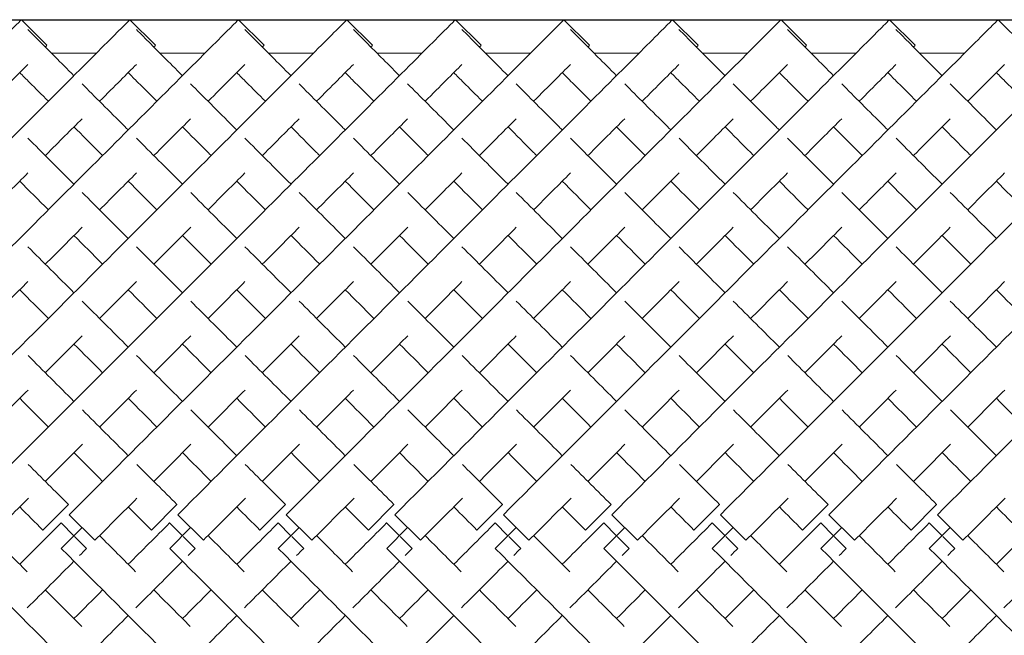
# Model space of a CAD drawing. Units: inches. Extents: x 0 to 594, y 0 to 420.
# Drawn here: x 292 to 306, y 232 to 241 of the extents above; entities that cross this region are included whole.
import ezdxf

# ---------------------------------------------------------------- set-up
doc = ezdxf.new("R2010")
doc.units = ezdxf.units.IN
doc.header["$MEASUREMENT"] = 0

msp = doc.modelspace()

# ---------------------------------------------------------------- linework, layer by layer
msp.add_line((111.881, 240.702), (449.381, 240.702))
at = {"linetype": 'Continuous', "lineweight": 0}
for p, q in [((292.466, 240.703), (292.82, 240.349)), ((293.966, 240.703), (294.32, 240.349)), ((295.466, 240.703), (295.82, 240.349)), ((296.966, 240.703), (297.32, 240.349)), ((298.466, 240.703), (298.82, 240.349)), ((299.966, 240.703), (300.32, 240.349)), ((301.466, 240.703), (301.82, 240.349)), ((302.966, 240.703), (303.32, 240.349)), ((304.466, 240.703), (304.82, 240.349)), ((305.966, 240.703), (306.32, 240.349)), ((293.505, 240.241), (292.88, 240.241)), ((295.005, 240.241), (294.38, 240.241)), ((296.505, 240.241), (295.88, 240.241)), ((298.005, 240.241), (297.38, 240.241)), ((299.505, 240.241), (298.88, 240.241)), ((301.005, 240.241), (300.38, 240.241)), ((302.505, 240.241), (301.88, 240.241)), ((304.005, 240.241), (303.38, 240.241)), ((305.505, 240.241), (304.88, 240.241)), ((293.116, 234.005), (292.763, 233.652)), ((293.119, 234.003), (293.116, 234.005)), ((294.616, 234.005), (294.263, 233.652)), ((294.619, 234.003), (294.616, 234.005)), ((296.116, 234.005), (295.763, 233.652)), ((296.119, 234.003), (296.116, 234.005)), ((297.616, 234.005), (297.263, 233.652)), ((297.619, 234.003), (297.616, 234.005)), ((299.116, 234.005), (298.763, 233.652)), ((299.119, 234.003), (299.116, 234.005)), ((300.616, 234.005), (300.263, 233.652)), ((300.619, 234.003), (300.616, 234.005)), ((302.116, 234.005), (301.763, 233.652)), ((302.119, 234.003), (302.116, 234.005)), ((303.616, 234.005), (303.263, 233.652)), ((303.619, 234.003), (303.616, 234.005)), ((305.116, 234.005), (304.763, 233.652)), ((305.119, 234.003), (305.116, 234.005)), ((293.128, 233.864), (293.481, 233.511)), ((294.628, 233.864), (294.981, 233.511)), ((296.128, 233.864), (296.481, 233.511)), ((297.628, 233.864), (297.981, 233.511)), ((299.128, 233.864), (299.481, 233.511)), ((300.628, 233.864), (300.981, 233.511)), ((302.128, 233.864), (302.481, 233.511)), ((303.628, 233.864), (303.981, 233.511)), ((305.128, 233.864), (305.481, 233.511)), ((293.016, 233.752), (293.015, 233.751)), ((293.015, 233.751), (293.192, 233.574)), ((293.016, 233.399), (293.305, 233.687)), ((294.516, 233.752), (294.515, 233.751)), ((294.515, 233.751), (294.692, 233.574)), ((294.516, 233.399), (294.805, 233.687)), ((296.016, 233.752), (296.015, 233.751)), ((296.015, 233.751), (296.192, 233.574)), ((296.016, 233.399), (296.305, 233.687)), ((297.516, 233.752), (297.515, 233.751)), ((297.515, 233.751), (297.692, 233.574)), ((297.516, 233.399), (297.805, 233.687)), ((299.016, 233.752), (299.015, 233.751)), ((299.015, 233.751), (299.192, 233.574)), ((299.016, 233.399), (299.305, 233.687)), ((300.516, 233.752), (300.515, 233.751)), ((300.515, 233.751), (300.692, 233.574)), ((300.516, 233.399), (300.805, 233.687)), ((302.016, 233.752), (302.015, 233.751)), ((302.015, 233.751), (302.192, 233.574)), ((302.016, 233.399), (302.305, 233.687)), ((303.516, 233.752), (303.515, 233.751)), ((303.515, 233.751), (303.692, 233.574)), ((303.516, 233.399), (303.805, 233.687)), ((305.016, 233.752), (305.015, 233.751)), ((305.015, 233.751), (305.192, 233.574)), ((305.016, 233.399), (305.305, 233.687)), ((292.763, 233.652), (292.765, 233.65)), ((293.202, 233.564), (293.368, 233.398)), ((294.263, 233.652), (294.265, 233.65)), ((294.702, 233.564), (294.868, 233.398)), ((295.763, 233.652), (295.765, 233.65)), ((296.202, 233.564), (296.368, 233.398)), ((297.263, 233.652), (297.265, 233.65)), ((297.702, 233.564), (297.868, 233.398)), ((298.763, 233.652), (298.765, 233.65)), ((299.202, 233.564), (299.368, 233.398)), ((300.263, 233.652), (300.265, 233.65)), ((300.702, 233.564), (300.868, 233.398)), ((301.763, 233.652), (301.765, 233.65)), ((302.202, 233.564), (302.368, 233.398)), ((303.263, 233.652), (303.265, 233.65)), ((303.702, 233.564), (303.868, 233.398)), ((304.763, 233.652), (304.765, 233.65)), ((305.202, 233.564), (305.368, 233.398)), ((293.368, 233.398), (293.368, 233.398)), ((294.868, 233.398), (294.868, 233.398)), ((296.368, 233.398), (296.368, 233.398)), ((297.868, 233.398), (297.868, 233.398)), ((299.368, 233.398), (299.368, 233.398)), ((300.868, 233.398), (300.868, 233.398)), ((302.368, 233.398), (302.368, 233.398)), ((303.868, 233.398), (303.868, 233.398)), ((305.368, 233.398), (305.368, 233.398))]:
    msp.add_line(p, q, dxfattribs=at)
for points, knots in [([(285.628, 233.864), (286.644, 234.881), (288.677, 236.913), (290.859, 239.096), (292.075, 240.312), (292.432, 240.669), (292.466, 240.703), (292.466, 240.703)], [-1.570796, -1.570796, -1.570796, -1.570796, -1.123183, -0.67557, -0.377161, -0.078752, -0.000278, -0.000278, -0.000278, -0.000278]), ([(287.128, 233.864), (288.144, 234.881), (290.177, 236.913), (292.359, 239.096), (293.575, 240.312), (293.932, 240.669), (293.966, 240.703), (293.966, 240.703)], [-1.570796, -1.570796, -1.570796, -1.570796, -1.123183, -0.67557, -0.377161, -0.078752, -0.000278, -0.000278, -0.000278, -0.000278]), ([(288.628, 233.864), (289.644, 234.881), (291.677, 236.913), (293.859, 239.096), (295.075, 240.312), (295.432, 240.669), (295.466, 240.703), (295.466, 240.703)], [-1.570796, -1.570796, -1.570796, -1.570796, -1.123183, -0.67557, -0.377161, -0.078752, -0.000278, -0.000278, -0.000278, -0.000278]), ([(290.128, 233.864), (291.144, 234.881), (293.177, 236.913), (295.359, 239.096), (296.575, 240.312), (296.932, 240.669), (296.966, 240.703), (296.966, 240.703)], [-1.570796, -1.570796, -1.570796, -1.570796, -1.123183, -0.67557, -0.377161, -0.078752, -0.000278, -0.000278, -0.000278, -0.000278]), ([(291.628, 233.864), (292.644, 234.881), (294.677, 236.913), (296.859, 239.096), (298.075, 240.312), (298.432, 240.669), (298.466, 240.703), (298.466, 240.703)], [-1.570796, -1.570796, -1.570796, -1.570796, -1.123183, -0.67557, -0.377161, -0.078752, -0.000278, -0.000278, -0.000278, -0.000278]), ([(293.128, 233.864), (294.144, 234.881), (296.177, 236.913), (298.359, 239.096), (299.575, 240.312), (299.932, 240.669), (299.966, 240.703), (299.966, 240.703)], [-1.570796, -1.570796, -1.570796, -1.570796, -1.123183, -0.67557, -0.377161, -0.078752, -0.000278, -0.000278, -0.000278, -0.000278]), ([(294.628, 233.864), (295.644, 234.881), (297.677, 236.913), (299.859, 239.096), (301.075, 240.312), (301.432, 240.669), (301.466, 240.703), (301.466, 240.703)], [-1.570796, -1.570796, -1.570796, -1.570796, -1.123183, -0.67557, -0.377161, -0.078752, -0.000278, -0.000278, -0.000278, -0.000278]), ([(296.128, 233.864), (297.144, 234.881), (299.177, 236.913), (301.359, 239.096), (302.575, 240.312), (302.932, 240.669), (302.966, 240.703), (302.966, 240.703)], [-1.570796, -1.570796, -1.570796, -1.570796, -1.123183, -0.67557, -0.377161, -0.078752, -0.000278, -0.000278, -0.000278, -0.000278]), ([(297.628, 233.864), (298.644, 234.881), (300.677, 236.913), (302.859, 239.096), (304.075, 240.312), (304.432, 240.669), (304.466, 240.703), (304.466, 240.703)], [-1.570796, -1.570796, -1.570796, -1.570796, -1.123183, -0.67557, -0.377161, -0.078752, -0.000278, -0.000278, -0.000278, -0.000278]), ([(299.128, 233.864), (300.144, 234.881), (302.177, 236.913), (304.359, 239.096), (305.575, 240.312), (305.932, 240.669), (305.966, 240.703), (305.966, 240.703)], [-1.570796, -1.570796, -1.570796, -1.570796, -1.123183, -0.67557, -0.377161, -0.078752, -0.000278, -0.000278, -0.000278, -0.000278]), ([(300.628, 233.864), (301.644, 234.881), (303.677, 236.913), (305.859, 239.096), (307.075, 240.312), (307.432, 240.669), (307.466, 240.703), (307.466, 240.703)], [-1.570796, -1.570796, -1.570796, -1.570796, -1.123183, -0.67557, -0.377161, -0.078752, -0.000278, -0.000278, -0.000278, -0.000278]), ([(302.128, 233.864), (303.144, 234.881), (305.177, 236.913), (307.359, 239.096), (308.575, 240.312), (308.932, 240.669), (308.966, 240.703), (308.966, 240.703)], [-1.570796, -1.570796, -1.570796, -1.570796, -1.123183, -0.67557, -0.377161, -0.078752, -0.000278, -0.000278, -0.000278, -0.000278]), ([(303.628, 233.864), (304.644, 234.881), (306.677, 236.913), (308.859, 239.096), (310.075, 240.312), (310.432, 240.669), (310.466, 240.703), (310.466, 240.703)], [-1.570796, -1.570796, -1.570796, -1.570796, -1.123183, -0.67557, -0.377161, -0.078752, -0.000278, -0.000278, -0.000278, -0.000278]), ([(305.128, 233.864), (306.144, 234.881), (308.177, 236.913), (310.359, 239.096), (311.575, 240.312), (311.932, 240.669), (311.966, 240.703), (311.966, 240.703)], [-1.570796, -1.570796, -1.570796, -1.570796, -1.123183, -0.67557, -0.377161, -0.078752, -0.000278, -0.000278, -0.000278, -0.000278]), ([(292.555, 240.567), (292.605, 240.517), (292.782, 240.34), (293.097, 240.024), (293.193, 239.929)], [3.2247525, 3.2247525, 3.2247525, 3.2247525, 3.4854947, 3.5829171, 3.5829171, 3.5829171, 3.5829171]), ([(294.055, 240.567), (294.105, 240.517), (294.282, 240.34), (294.597, 240.024), (294.693, 239.929)], [3.2247525, 3.2247525, 3.2247525, 3.2247525, 3.4854947, 3.5829171, 3.5829171, 3.5829171, 3.5829171]), ([(295.555, 240.567), (295.605, 240.517), (295.782, 240.34), (296.097, 240.024), (296.193, 239.929)], [3.2247525, 3.2247525, 3.2247525, 3.2247525, 3.4854947, 3.5829171, 3.5829171, 3.5829171, 3.5829171]), ([(297.055, 240.567), (297.105, 240.517), (297.282, 240.34), (297.597, 240.024), (297.693, 239.929)], [3.2247525, 3.2247525, 3.2247525, 3.2247525, 3.4854947, 3.5829171, 3.5829171, 3.5829171, 3.5829171]), ([(298.555, 240.567), (298.605, 240.517), (298.782, 240.34), (299.097, 240.024), (299.193, 239.929)], [3.2247525, 3.2247525, 3.2247525, 3.2247525, 3.4854947, 3.5829171, 3.5829171, 3.5829171, 3.5829171]), ([(300.055, 240.567), (300.105, 240.517), (300.282, 240.34), (300.597, 240.024), (300.693, 239.929)], [3.2247525, 3.2247525, 3.2247525, 3.2247525, 3.4854947, 3.5829171, 3.5829171, 3.5829171, 3.5829171]), ([(301.555, 240.567), (301.605, 240.517), (301.782, 240.34), (302.097, 240.024), (302.193, 239.929)], [3.2247525, 3.2247525, 3.2247525, 3.2247525, 3.4854947, 3.5829171, 3.5829171, 3.5829171, 3.5829171]), ([(303.055, 240.567), (303.105, 240.517), (303.282, 240.34), (303.597, 240.024), (303.693, 239.929)], [3.2247525, 3.2247525, 3.2247525, 3.2247525, 3.4854947, 3.5829171, 3.5829171, 3.5829171, 3.5829171]), ([(304.555, 240.567), (304.605, 240.517), (304.782, 240.34), (305.097, 240.024), (305.193, 239.929)], [3.2247525, 3.2247525, 3.2247525, 3.2247525, 3.4854947, 3.5829171, 3.5829171, 3.5829171, 3.5829171]), ([(292.796, 240.325), (292.797, 240.326), (292.812, 240.342), (292.82, 240.349), (292.82, 240.349)], [-0.08301851, -0.08301851, -0.08301851, -0.08301851, -0.07875225, -0.00027846, -0.00027846, -0.00027846, -0.00027846]), ([(294.296, 240.325), (294.297, 240.326), (294.312, 240.342), (294.32, 240.349), (294.32, 240.349)], [-0.08301851, -0.08301851, -0.08301851, -0.08301851, -0.07875225, -0.00027846, -0.00027846, -0.00027846, -0.00027846]), ([(295.796, 240.325), (295.797, 240.326), (295.812, 240.342), (295.82, 240.349), (295.82, 240.349)], [-0.08301851, -0.08301851, -0.08301851, -0.08301851, -0.07875225, -0.00027846, -0.00027846, -0.00027846, -0.00027846]), ([(297.296, 240.325), (297.297, 240.326), (297.312, 240.342), (297.32, 240.349), (297.32, 240.349)], [-0.08301851, -0.08301851, -0.08301851, -0.08301851, -0.07875225, -0.00027846, -0.00027846, -0.00027846, -0.00027846]), ([(298.796, 240.325), (298.797, 240.326), (298.812, 240.342), (298.82, 240.349), (298.82, 240.349)], [-0.08301851, -0.08301851, -0.08301851, -0.08301851, -0.07875225, -0.00027846, -0.00027846, -0.00027846, -0.00027846]), ([(300.296, 240.325), (300.297, 240.326), (300.312, 240.342), (300.32, 240.349), (300.32, 240.349)], [-0.08301851, -0.08301851, -0.08301851, -0.08301851, -0.07875225, -0.00027846, -0.00027846, -0.00027846, -0.00027846]), ([(301.796, 240.325), (301.797, 240.326), (301.812, 240.342), (301.82, 240.349), (301.82, 240.349)], [-0.08301851, -0.08301851, -0.08301851, -0.08301851, -0.07875225, -0.00027846, -0.00027846, -0.00027846, -0.00027846]), ([(303.296, 240.325), (303.297, 240.326), (303.312, 240.342), (303.32, 240.349), (303.32, 240.349)], [-0.08301851, -0.08301851, -0.08301851, -0.08301851, -0.07875225, -0.00027846, -0.00027846, -0.00027846, -0.00027846]), ([(304.796, 240.325), (304.797, 240.326), (304.812, 240.342), (304.82, 240.349), (304.82, 240.349)], [-0.08301851, -0.08301851, -0.08301851, -0.08301851, -0.07875225, -0.00027846, -0.00027846, -0.00027846, -0.00027846]), ([(292.046, 239.575), (292.153, 239.682), (292.344, 239.873), (292.492, 240.021), (292.555, 240.084)], [-0.4780112, -0.4780112, -0.4780112, -0.4780112, -0.3771611, -0.2776028, -0.2776028, -0.2776028, -0.2776028]), ([(293.546, 239.575), (293.653, 239.682), (293.844, 239.873), (293.992, 240.021), (294.055, 240.084)], [-0.4780112, -0.4780112, -0.4780112, -0.4780112, -0.3771611, -0.2776028, -0.2776028, -0.2776028, -0.2776028]), ([(295.046, 239.575), (295.153, 239.682), (295.344, 239.873), (295.492, 240.021), (295.555, 240.084)], [-0.4780112, -0.4780112, -0.4780112, -0.4780112, -0.3771611, -0.2776028, -0.2776028, -0.2776028, -0.2776028]), ([(296.546, 239.575), (296.653, 239.682), (296.844, 239.873), (296.992, 240.021), (297.055, 240.084)], [-0.4780112, -0.4780112, -0.4780112, -0.4780112, -0.3771611, -0.2776028, -0.2776028, -0.2776028, -0.2776028]), ([(298.046, 239.575), (298.153, 239.682), (298.344, 239.873), (298.492, 240.021), (298.555, 240.084)], [-0.4780112, -0.4780112, -0.4780112, -0.4780112, -0.3771611, -0.2776028, -0.2776028, -0.2776028, -0.2776028]), ([(299.546, 239.575), (299.653, 239.682), (299.844, 239.873), (299.992, 240.021), (300.055, 240.084)], [-0.4780112, -0.4780112, -0.4780112, -0.4780112, -0.3771611, -0.2776028, -0.2776028, -0.2776028, -0.2776028]), ([(301.046, 239.575), (301.153, 239.682), (301.344, 239.873), (301.492, 240.021), (301.555, 240.084)], [-0.4780112, -0.4780112, -0.4780112, -0.4780112, -0.3771611, -0.2776028, -0.2776028, -0.2776028, -0.2776028]), ([(302.546, 239.575), (302.653, 239.682), (302.844, 239.873), (302.992, 240.021), (303.055, 240.084)], [-0.4780112, -0.4780112, -0.4780112, -0.4780112, -0.3771611, -0.2776028, -0.2776028, -0.2776028, -0.2776028]), ([(304.046, 239.575), (304.153, 239.682), (304.344, 239.873), (304.492, 240.021), (304.555, 240.084)], [-0.4780112, -0.4780112, -0.4780112, -0.4780112, -0.3771611, -0.2776028, -0.2776028, -0.2776028, -0.2776028]), ([(305.546, 239.575), (305.653, 239.682), (305.844, 239.873), (305.992, 240.021), (306.055, 240.084)], [-0.4780112, -0.4780112, -0.4780112, -0.4780112, -0.3771611, -0.2776028, -0.2776028, -0.2776028, -0.2776028]), ([(292.443, 239.972), (292.484, 239.93), (292.599, 239.815), (292.744, 239.671), (292.839, 239.575)], [3.4193302, 3.4193302, 3.4193302, 3.4193302, 3.4854947, 3.5829171, 3.5829171, 3.5829171, 3.5829171]), ([(293.943, 239.972), (293.984, 239.93), (294.099, 239.815), (294.244, 239.671), (294.339, 239.575)], [3.4193302, 3.4193302, 3.4193302, 3.4193302, 3.4854947, 3.5829171, 3.5829171, 3.5829171, 3.5829171]), ([(295.443, 239.972), (295.484, 239.93), (295.599, 239.815), (295.744, 239.671), (295.839, 239.575)], [3.4193302, 3.4193302, 3.4193302, 3.4193302, 3.4854947, 3.5829171, 3.5829171, 3.5829171, 3.5829171]), ([(296.943, 239.972), (296.984, 239.93), (297.099, 239.815), (297.244, 239.671), (297.339, 239.575)], [3.4193302, 3.4193302, 3.4193302, 3.4193302, 3.4854947, 3.5829171, 3.5829171, 3.5829171, 3.5829171]), ([(298.443, 239.972), (298.484, 239.93), (298.599, 239.815), (298.744, 239.671), (298.839, 239.575)], [3.4193302, 3.4193302, 3.4193302, 3.4193302, 3.4854947, 3.5829171, 3.5829171, 3.5829171, 3.5829171]), ([(299.943, 239.972), (299.984, 239.93), (300.099, 239.815), (300.244, 239.671), (300.339, 239.575)], [3.4193302, 3.4193302, 3.4193302, 3.4193302, 3.4854947, 3.5829171, 3.5829171, 3.5829171, 3.5829171]), ([(301.443, 239.972), (301.484, 239.93), (301.599, 239.815), (301.744, 239.671), (301.839, 239.575)], [3.4193302, 3.4193302, 3.4193302, 3.4193302, 3.4854947, 3.5829171, 3.5829171, 3.5829171, 3.5829171]), ([(302.943, 239.972), (302.984, 239.93), (303.099, 239.815), (303.244, 239.671), (303.339, 239.575)], [3.4193302, 3.4193302, 3.4193302, 3.4193302, 3.4854947, 3.5829171, 3.5829171, 3.5829171, 3.5829171]), ([(304.443, 239.972), (304.484, 239.93), (304.599, 239.815), (304.744, 239.671), (304.839, 239.575)], [3.4193302, 3.4193302, 3.4193302, 3.4193302, 3.4854947, 3.5829171, 3.5829171, 3.5829171, 3.5829171]), ([(305.943, 239.972), (305.984, 239.93), (306.099, 239.815), (306.244, 239.671), (306.339, 239.575)], [3.4193302, 3.4193302, 3.4193302, 3.4193302, 3.4854947, 3.5829171, 3.5829171, 3.5829171, 3.5829171]), ([(293.305, 239.816), (293.477, 239.644), (293.689, 239.433), (293.928, 239.193), (293.943, 239.179)], [3.619753, 3.619753, 3.619753, 3.619753, 3.7829236, 3.7933068, 3.7933068, 3.7933068, 3.7933068]), ([(294.805, 239.816), (294.977, 239.644), (295.189, 239.433), (295.428, 239.193), (295.443, 239.179)], [3.619753, 3.619753, 3.619753, 3.619753, 3.7829236, 3.7933068, 3.7933068, 3.7933068, 3.7933068]), ([(296.305, 239.816), (296.477, 239.644), (296.689, 239.433), (296.928, 239.193), (296.943, 239.179)], [3.619753, 3.619753, 3.619753, 3.619753, 3.7829236, 3.7933068, 3.7933068, 3.7933068, 3.7933068]), ([(297.805, 239.816), (297.977, 239.644), (298.189, 239.433), (298.428, 239.193), (298.443, 239.179)], [3.619753, 3.619753, 3.619753, 3.619753, 3.7829236, 3.7933068, 3.7933068, 3.7933068, 3.7933068]), ([(299.305, 239.816), (299.477, 239.644), (299.689, 239.433), (299.928, 239.193), (299.943, 239.179)], [3.619753, 3.619753, 3.619753, 3.619753, 3.7829236, 3.7933068, 3.7933068, 3.7933068, 3.7933068]), ([(300.805, 239.816), (300.977, 239.644), (301.189, 239.433), (301.428, 239.193), (301.443, 239.179)], [3.619753, 3.619753, 3.619753, 3.619753, 3.7829236, 3.7933068, 3.7933068, 3.7933068, 3.7933068]), ([(302.305, 239.816), (302.477, 239.644), (302.689, 239.433), (302.928, 239.193), (302.943, 239.179)], [3.619753, 3.619753, 3.619753, 3.619753, 3.7829236, 3.7933068, 3.7933068, 3.7933068, 3.7933068]), ([(303.805, 239.816), (303.977, 239.644), (304.189, 239.433), (304.428, 239.193), (304.443, 239.179)], [3.619753, 3.619753, 3.619753, 3.619753, 3.7829236, 3.7933068, 3.7933068, 3.7933068, 3.7933068]), ([(305.305, 239.816), (305.477, 239.644), (305.689, 239.433), (305.928, 239.193), (305.943, 239.179)], [3.619753, 3.619753, 3.619753, 3.619753, 3.7829236, 3.7933068, 3.7933068, 3.7933068, 3.7933068]), ([(292.796, 238.825), (292.8, 238.829), (292.984, 239.014), (293.154, 239.183), (293.305, 239.334)], [-0.6781945, -0.6781945, -0.6781945, -0.6781945, -0.6755699, -0.5493505, -0.5493505, -0.5493505, -0.5493505]), ([(294.296, 238.825), (294.3, 238.829), (294.484, 239.014), (294.654, 239.183), (294.805, 239.334)], [-0.6781945, -0.6781945, -0.6781945, -0.6781945, -0.6755699, -0.5493505, -0.5493505, -0.5493505, -0.5493505]), ([(295.796, 238.825), (295.8, 238.829), (295.984, 239.014), (296.154, 239.183), (296.305, 239.334)], [-0.6781945, -0.6781945, -0.6781945, -0.6781945, -0.6755699, -0.5493505, -0.5493505, -0.5493505, -0.5493505]), ([(297.296, 238.825), (297.3, 238.829), (297.484, 239.014), (297.654, 239.183), (297.805, 239.334)], [-0.6781945, -0.6781945, -0.6781945, -0.6781945, -0.6755699, -0.5493505, -0.5493505, -0.5493505, -0.5493505]), ([(298.796, 238.825), (298.8, 238.829), (298.984, 239.014), (299.154, 239.183), (299.305, 239.334)], [-0.6781945, -0.6781945, -0.6781945, -0.6781945, -0.6755699, -0.5493505, -0.5493505, -0.5493505, -0.5493505]), ([(300.296, 238.825), (300.3, 238.829), (300.484, 239.014), (300.654, 239.183), (300.805, 239.334)], [-0.6781945, -0.6781945, -0.6781945, -0.6781945, -0.6755699, -0.5493505, -0.5493505, -0.5493505, -0.5493505]), ([(301.796, 238.825), (301.8, 238.829), (301.984, 239.014), (302.154, 239.183), (302.305, 239.334)], [-0.6781945, -0.6781945, -0.6781945, -0.6781945, -0.6755699, -0.5493505, -0.5493505, -0.5493505, -0.5493505]), ([(303.296, 238.825), (303.3, 238.829), (303.484, 239.014), (303.654, 239.183), (303.805, 239.334)], [-0.6781945, -0.6781945, -0.6781945, -0.6781945, -0.6755699, -0.5493505, -0.5493505, -0.5493505, -0.5493505]), ([(304.796, 238.825), (304.8, 238.829), (304.984, 239.014), (305.154, 239.183), (305.305, 239.334)], [-0.6781945, -0.6781945, -0.6781945, -0.6781945, -0.6755699, -0.5493505, -0.5493505, -0.5493505, -0.5493505]), ([(293.193, 239.222), (293.302, 239.112), (293.434, 238.981), (293.575, 238.84), (293.589, 238.825)], [3.6910963, 3.6910963, 3.6910963, 3.6910963, 3.7829236, 3.7933068, 3.7933068, 3.7933068, 3.7933068]), ([(294.693, 239.222), (294.802, 239.112), (294.934, 238.981), (295.075, 238.84), (295.089, 238.825)], [3.6910963, 3.6910963, 3.6910963, 3.6910963, 3.7829236, 3.7933068, 3.7933068, 3.7933068, 3.7933068]), ([(296.193, 239.222), (296.302, 239.112), (296.434, 238.981), (296.575, 238.84), (296.589, 238.825)], [3.6910963, 3.6910963, 3.6910963, 3.6910963, 3.7829236, 3.7933068, 3.7933068, 3.7933068, 3.7933068]), ([(297.693, 239.222), (297.802, 239.112), (297.934, 238.981), (298.075, 238.84), (298.089, 238.825)], [3.6910963, 3.6910963, 3.6910963, 3.6910963, 3.7829236, 3.7933068, 3.7933068, 3.7933068, 3.7933068]), ([(299.193, 239.222), (299.302, 239.112), (299.434, 238.981), (299.575, 238.84), (299.589, 238.825)], [3.6910963, 3.6910963, 3.6910963, 3.6910963, 3.7829236, 3.7933068, 3.7933068, 3.7933068, 3.7933068]), ([(300.693, 239.222), (300.802, 239.112), (300.934, 238.981), (301.075, 238.84), (301.089, 238.825)], [3.6910963, 3.6910963, 3.6910963, 3.6910963, 3.7829236, 3.7933068, 3.7933068, 3.7933068, 3.7933068]), ([(302.193, 239.222), (302.302, 239.112), (302.434, 238.981), (302.575, 238.84), (302.589, 238.825)], [3.6910963, 3.6910963, 3.6910963, 3.6910963, 3.7829236, 3.7933068, 3.7933068, 3.7933068, 3.7933068]), ([(303.693, 239.222), (303.802, 239.112), (303.934, 238.981), (304.075, 238.84), (304.089, 238.825)], [3.6910963, 3.6910963, 3.6910963, 3.6910963, 3.7829236, 3.7933068, 3.7933068, 3.7933068, 3.7933068]), ([(305.193, 239.222), (305.302, 239.112), (305.434, 238.981), (305.575, 238.84), (305.589, 238.825)], [3.6910963, 3.6910963, 3.6910963, 3.6910963, 3.7829236, 3.7933068, 3.7933068, 3.7933068, 3.7933068]), ([(287.016, 233.399), (288.029, 232.385), (290.055, 230.36), (292.234, 228.181), (293.453, 226.962), (293.818, 226.597), (293.854, 226.56), (293.854, 226.56)], [-1.570796, -1.570796, -1.570796, -1.570796, -1.124653, -0.67851, -0.381081, -0.083652, -0.000206, -0.000206, -0.000206, -0.000206]), ([(288.516, 233.399), (289.529, 232.385), (291.555, 230.36), (293.734, 228.181), (294.953, 226.962), (295.318, 226.597), (295.354, 226.56), (295.354, 226.56)], [-1.570796, -1.570796, -1.570796, -1.570796, -1.124653, -0.67851, -0.381081, -0.083652, -0.000206, -0.000206, -0.000206, -0.000206]), ([(290.016, 233.399), (291.029, 232.385), (293.055, 230.36), (295.234, 228.181), (296.453, 226.962), (296.818, 226.597), (296.854, 226.56), (296.854, 226.56)], [-1.570796, -1.570796, -1.570796, -1.570796, -1.124653, -0.67851, -0.381081, -0.083652, -0.000206, -0.000206, -0.000206, -0.000206]), ([(291.516, 233.399), (292.529, 232.385), (294.555, 230.36), (296.734, 228.181), (297.953, 226.962), (298.318, 226.597), (298.354, 226.56), (298.354, 226.56)], [-1.570796, -1.570796, -1.570796, -1.570796, -1.124653, -0.67851, -0.381081, -0.083652, -0.000206, -0.000206, -0.000206, -0.000206]), ([(293.016, 233.399), (294.029, 232.385), (296.055, 230.36), (298.234, 228.181), (299.453, 226.962), (299.818, 226.597), (299.854, 226.56), (299.854, 226.56)], [-1.570796, -1.570796, -1.570796, -1.570796, -1.124653, -0.67851, -0.381081, -0.083652, -0.000206, -0.000206, -0.000206, -0.000206]), ([(294.516, 233.399), (295.529, 232.385), (297.555, 230.36), (299.734, 228.181), (300.953, 226.962), (301.318, 226.597), (301.354, 226.56), (301.354, 226.56)], [-1.570796, -1.570796, -1.570796, -1.570796, -1.124653, -0.67851, -0.381081, -0.083652, -0.000206, -0.000206, -0.000206, -0.000206]), ([(296.016, 233.399), (297.029, 232.385), (299.055, 230.36), (301.234, 228.181), (302.453, 226.962), (302.818, 226.597), (302.854, 226.56), (302.854, 226.56)], [-1.570796, -1.570796, -1.570796, -1.570796, -1.124653, -0.67851, -0.381081, -0.083652, -0.000206, -0.000206, -0.000206, -0.000206]), ([(297.516, 233.399), (298.529, 232.385), (300.555, 230.36), (302.734, 228.181), (303.953, 226.962), (304.318, 226.597), (304.354, 226.56), (304.354, 226.56)], [-1.570796, -1.570796, -1.570796, -1.570796, -1.124653, -0.67851, -0.381081, -0.083652, -0.000206, -0.000206, -0.000206, -0.000206]), ([(299.016, 233.399), (300.029, 232.385), (302.055, 230.36), (304.234, 228.181), (305.453, 226.962), (305.818, 226.597), (305.854, 226.56), (305.854, 226.56)], [-1.570796, -1.570796, -1.570796, -1.570796, -1.124653, -0.67851, -0.381081, -0.083652, -0.000206, -0.000206, -0.000206, -0.000206]), ([(300.516, 233.399), (301.529, 232.385), (303.555, 230.36), (305.734, 228.181), (306.953, 226.962), (307.318, 226.597), (307.354, 226.56), (307.354, 226.56)], [-1.570796, -1.570796, -1.570796, -1.570796, -1.124653, -0.67851, -0.381081, -0.083652, -0.000206, -0.000206, -0.000206, -0.000206]), ([(302.016, 233.399), (303.029, 232.385), (305.055, 230.36), (307.234, 228.181), (308.453, 226.962), (308.818, 226.597), (308.854, 226.56), (308.854, 226.56)], [-1.570796, -1.570796, -1.570796, -1.570796, -1.124653, -0.67851, -0.381081, -0.083652, -0.000206, -0.000206, -0.000206, -0.000206]), ([(303.516, 233.399), (304.529, 232.385), (306.555, 230.36), (308.734, 228.181), (309.953, 226.962), (310.318, 226.597), (310.354, 226.56), (310.354, 226.56)], [-1.570796, -1.570796, -1.570796, -1.570796, -1.124653, -0.67851, -0.381081, -0.083652, -0.000206, -0.000206, -0.000206, -0.000206]), ([(305.016, 233.399), (306.029, 232.385), (308.055, 230.36), (310.234, 228.181), (311.453, 226.962), (311.818, 226.597), (311.854, 226.56), (311.854, 226.56)], [-1.570796, -1.570796, -1.570796, -1.570796, -1.124653, -0.67851, -0.381081, -0.083652, -0.000206, -0.000206, -0.000206, -0.000206])]:
    msp.add_open_spline(points, degree=3, knots=knots, dxfattribs=at)
for points in [[(292.556, 239.066), (292.752, 238.869), (292.965, 238.656), (293.193, 238.429)], [(294.056, 239.066), (294.252, 238.869), (294.465, 238.656), (294.693, 238.429)], [(295.556, 239.066), (295.752, 238.869), (295.965, 238.656), (296.193, 238.429)], [(297.056, 239.066), (297.252, 238.869), (297.465, 238.656), (297.693, 238.429)], [(298.556, 239.066), (298.752, 238.869), (298.965, 238.656), (299.193, 238.429)], [(300.056, 239.066), (300.252, 238.869), (300.465, 238.656), (300.693, 238.429)], [(301.556, 239.066), (301.752, 238.869), (301.965, 238.656), (302.193, 238.429)], [(303.056, 239.066), (303.252, 238.869), (303.465, 238.656), (303.693, 238.429)], [(304.556, 239.066), (304.752, 238.869), (304.965, 238.656), (305.193, 238.429)], [(292.046, 238.075), (292.225, 238.254), (292.395, 238.424), (292.556, 238.585)], [(293.546, 238.075), (293.725, 238.254), (293.895, 238.424), (294.056, 238.585)], [(295.046, 238.075), (295.225, 238.254), (295.395, 238.424), (295.556, 238.585)], [(296.546, 238.075), (296.725, 238.254), (296.895, 238.424), (297.056, 238.585)], [(298.046, 238.075), (298.225, 238.254), (298.395, 238.424), (298.556, 238.585)], [(299.546, 238.075), (299.725, 238.254), (299.895, 238.424), (300.056, 238.585)], [(301.046, 238.075), (301.225, 238.254), (301.395, 238.424), (301.556, 238.585)], [(302.546, 238.075), (302.725, 238.254), (302.895, 238.424), (303.056, 238.585)], [(304.046, 238.075), (304.225, 238.254), (304.395, 238.424), (304.556, 238.585)], [(305.546, 238.075), (305.725, 238.254), (305.895, 238.424), (306.056, 238.585)], [(292.443, 238.472), (292.569, 238.345), (292.702, 238.213), (292.839, 238.075)], [(293.943, 238.472), (294.069, 238.345), (294.202, 238.213), (294.339, 238.075)], [(295.443, 238.472), (295.569, 238.345), (295.702, 238.213), (295.839, 238.075)], [(296.943, 238.472), (297.069, 238.345), (297.202, 238.213), (297.339, 238.075)], [(298.443, 238.472), (298.569, 238.345), (298.702, 238.213), (298.839, 238.075)], [(299.943, 238.472), (300.069, 238.345), (300.202, 238.213), (300.339, 238.075)], [(301.443, 238.472), (301.569, 238.345), (301.702, 238.213), (301.839, 238.075)], [(302.943, 238.472), (303.069, 238.345), (303.202, 238.213), (303.339, 238.075)], [(304.443, 238.472), (304.569, 238.345), (304.702, 238.213), (304.839, 238.075)], [(305.943, 238.472), (306.069, 238.345), (306.202, 238.213), (306.339, 238.075)], [(293.306, 238.316), (293.508, 238.114), (293.721, 237.901), (293.943, 237.679)], [(294.806, 238.316), (295.008, 238.114), (295.221, 237.901), (295.443, 237.679)], [(296.306, 238.316), (296.508, 238.114), (296.721, 237.901), (296.943, 237.679)], [(297.806, 238.316), (298.008, 238.114), (298.221, 237.901), (298.443, 237.679)], [(299.306, 238.316), (299.508, 238.114), (299.721, 237.901), (299.943, 237.679)], [(300.806, 238.316), (301.008, 238.114), (301.221, 237.901), (301.443, 237.679)], [(302.306, 238.316), (302.508, 238.114), (302.721, 237.901), (302.943, 237.679)], [(303.806, 238.316), (304.008, 238.114), (304.221, 237.901), (304.443, 237.679)], [(305.306, 238.316), (305.508, 238.114), (305.721, 237.901), (305.943, 237.679)], [(292.796, 237.325), (292.972, 237.501), (293.142, 237.671), (293.306, 237.835)], [(294.296, 237.325), (294.472, 237.501), (294.642, 237.671), (294.806, 237.835)], [(295.796, 237.325), (295.972, 237.501), (296.142, 237.671), (296.306, 237.835)], [(297.296, 237.325), (297.472, 237.501), (297.642, 237.671), (297.806, 237.835)], [(298.796, 237.325), (298.972, 237.501), (299.142, 237.671), (299.306, 237.835)], [(300.296, 237.325), (300.472, 237.501), (300.642, 237.671), (300.806, 237.835)], [(301.796, 237.325), (301.972, 237.501), (302.142, 237.671), (302.306, 237.835)], [(303.296, 237.325), (303.472, 237.501), (303.642, 237.671), (303.806, 237.835)], [(304.796, 237.325), (304.972, 237.501), (305.142, 237.671), (305.306, 237.835)], [(293.193, 237.722), (293.321, 237.593), (293.453, 237.461), (293.589, 237.325)], [(294.693, 237.722), (294.821, 237.593), (294.953, 237.461), (295.089, 237.325)], [(296.193, 237.722), (296.321, 237.593), (296.453, 237.461), (296.589, 237.325)], [(297.693, 237.722), (297.821, 237.593), (297.953, 237.461), (298.089, 237.325)], [(299.193, 237.722), (299.321, 237.593), (299.453, 237.461), (299.589, 237.325)], [(300.693, 237.722), (300.821, 237.593), (300.953, 237.461), (301.089, 237.325)], [(302.193, 237.722), (302.321, 237.593), (302.453, 237.461), (302.589, 237.325)], [(303.693, 237.722), (303.821, 237.593), (303.953, 237.461), (304.089, 237.325)], [(305.193, 237.722), (305.321, 237.593), (305.453, 237.461), (305.589, 237.325)], [(292.556, 237.566), (292.761, 237.361), (292.974, 237.148), (293.193, 236.929)], [(294.056, 237.566), (294.261, 237.361), (294.474, 237.148), (294.693, 236.929)], [(295.556, 237.566), (295.761, 237.361), (295.974, 237.148), (296.193, 236.929)], [(297.056, 237.566), (297.261, 237.361), (297.474, 237.148), (297.693, 236.929)], [(298.556, 237.566), (298.761, 237.361), (298.974, 237.148), (299.193, 236.929)], [(300.056, 237.566), (300.261, 237.361), (300.474, 237.148), (300.693, 236.929)], [(301.556, 237.566), (301.761, 237.361), (301.974, 237.148), (302.193, 236.929)], [(303.056, 237.566), (303.261, 237.361), (303.474, 237.148), (303.693, 236.929)], [(304.556, 237.566), (304.761, 237.361), (304.974, 237.148), (305.193, 236.929)], [(292.046, 236.575), (292.22, 236.749), (292.39, 236.919), (292.556, 237.085)], [(293.546, 236.575), (293.72, 236.749), (293.89, 236.919), (294.056, 237.085)], [(295.046, 236.575), (295.22, 236.749), (295.39, 236.919), (295.556, 237.085)], [(296.546, 236.575), (296.72, 236.749), (296.89, 236.919), (297.056, 237.085)], [(298.046, 236.575), (298.22, 236.749), (298.39, 236.919), (298.556, 237.085)], [(299.546, 236.575), (299.72, 236.749), (299.89, 236.919), (300.056, 237.085)], [(301.046, 236.575), (301.22, 236.749), (301.39, 236.919), (301.556, 237.085)], [(302.546, 236.575), (302.72, 236.749), (302.89, 236.919), (303.056, 237.085)], [(304.046, 236.575), (304.22, 236.749), (304.39, 236.919), (304.556, 237.085)], [(305.546, 236.575), (305.72, 236.749), (305.89, 236.919), (306.056, 237.085)], [(292.443, 236.972), (292.572, 236.842), (292.704, 236.71), (292.839, 236.575)], [(293.943, 236.972), (294.072, 236.842), (294.204, 236.71), (294.339, 236.575)], [(295.443, 236.972), (295.572, 236.842), (295.704, 236.71), (295.839, 236.575)], [(296.943, 236.972), (297.072, 236.842), (297.204, 236.71), (297.339, 236.575)], [(298.443, 236.972), (298.572, 236.842), (298.704, 236.71), (298.839, 236.575)], [(299.943, 236.972), (300.072, 236.842), (300.204, 236.71), (300.339, 236.575)], [(301.443, 236.972), (301.572, 236.842), (301.704, 236.71), (301.839, 236.575)], [(302.943, 236.972), (303.072, 236.842), (303.204, 236.71), (303.339, 236.575)], [(304.443, 236.972), (304.572, 236.842), (304.704, 236.71), (304.839, 236.575)], [(305.943, 236.972), (306.072, 236.842), (306.204, 236.71), (306.339, 236.575)], [(293.306, 236.815), (293.514, 236.608), (293.726, 236.395), (293.943, 236.179)], [(294.806, 236.815), (295.014, 236.608), (295.226, 236.395), (295.443, 236.179)], [(296.306, 236.815), (296.514, 236.608), (296.726, 236.395), (296.943, 236.179)], [(297.806, 236.815), (298.014, 236.608), (298.226, 236.395), (298.443, 236.179)], [(299.306, 236.815), (299.514, 236.608), (299.726, 236.395), (299.943, 236.179)], [(300.806, 236.815), (301.014, 236.608), (301.226, 236.395), (301.443, 236.179)], [(302.306, 236.815), (302.514, 236.608), (302.726, 236.395), (302.943, 236.179)], [(303.806, 236.815), (304.014, 236.608), (304.226, 236.395), (304.443, 236.179)], [(305.306, 236.815), (305.514, 236.608), (305.726, 236.395), (305.943, 236.179)], [(292.796, 235.825), (292.969, 235.998), (293.14, 236.169), (293.307, 236.336)], [(294.296, 235.825), (294.469, 235.998), (294.64, 236.169), (294.807, 236.336)], [(295.796, 235.825), (295.969, 235.998), (296.14, 236.169), (296.307, 236.336)], [(297.296, 235.825), (297.469, 235.998), (297.64, 236.169), (297.807, 236.336)], [(298.796, 235.825), (298.969, 235.998), (299.14, 236.169), (299.307, 236.336)], [(300.296, 235.825), (300.469, 235.998), (300.64, 236.169), (300.807, 236.336)], [(301.796, 235.825), (301.969, 235.998), (302.14, 236.169), (302.307, 236.336)], [(303.296, 235.825), (303.469, 235.998), (303.64, 236.169), (303.807, 236.336)], [(304.796, 235.825), (304.969, 235.998), (305.14, 236.169), (305.307, 236.336)], [(293.193, 236.222), (293.323, 236.091), (293.455, 235.959), (293.589, 235.825)], [(294.693, 236.222), (294.823, 236.091), (294.955, 235.959), (295.089, 235.825)], [(296.193, 236.222), (296.323, 236.091), (296.455, 235.959), (296.589, 235.825)], [(297.693, 236.222), (297.823, 236.091), (297.955, 235.959), (298.089, 235.825)], [(299.193, 236.222), (299.323, 236.091), (299.455, 235.959), (299.589, 235.825)], [(300.693, 236.222), (300.823, 236.091), (300.955, 235.959), (301.089, 235.825)], [(302.193, 236.222), (302.323, 236.091), (302.455, 235.959), (302.589, 235.825)], [(303.693, 236.222), (303.823, 236.091), (303.955, 235.959), (304.089, 235.825)], [(305.193, 236.222), (305.323, 236.091), (305.455, 235.959), (305.589, 235.825)], [(292.558, 236.064), (292.766, 235.855), (292.978, 235.643), (293.193, 235.429)], [(294.058, 236.064), (294.266, 235.855), (294.478, 235.643), (294.693, 235.429)], [(295.558, 236.064), (295.766, 235.855), (295.978, 235.643), (296.193, 235.429)], [(297.058, 236.064), (297.266, 235.855), (297.478, 235.643), (297.693, 235.429)], [(298.558, 236.064), (298.766, 235.855), (298.978, 235.643), (299.193, 235.429)], [(300.058, 236.064), (300.266, 235.855), (300.478, 235.643), (300.693, 235.429)], [(301.558, 236.064), (301.766, 235.855), (301.978, 235.643), (302.193, 235.429)], [(303.058, 236.064), (303.266, 235.855), (303.478, 235.643), (303.693, 235.429)], [(304.558, 236.064), (304.766, 235.855), (304.978, 235.643), (305.193, 235.429)], [(292.046, 235.075), (292.219, 235.248), (292.389, 235.419), (292.558, 235.587)], [(293.546, 235.075), (293.719, 235.248), (293.889, 235.419), (294.058, 235.587)], [(295.046, 235.075), (295.219, 235.248), (295.389, 235.419), (295.558, 235.587)], [(296.546, 235.075), (296.719, 235.248), (296.889, 235.419), (297.058, 235.587)], [(298.046, 235.075), (298.219, 235.248), (298.389, 235.419), (298.558, 235.587)], [(299.546, 235.075), (299.719, 235.248), (299.889, 235.419), (300.058, 235.587)], [(301.046, 235.075), (301.219, 235.248), (301.389, 235.419), (301.558, 235.587)], [(302.546, 235.075), (302.719, 235.248), (302.889, 235.419), (303.058, 235.587)], [(304.046, 235.075), (304.219, 235.248), (304.389, 235.419), (304.558, 235.587)], [(305.546, 235.075), (305.719, 235.248), (305.889, 235.419), (306.058, 235.587)], [(292.443, 235.472), (292.574, 235.341), (292.706, 235.209), (292.839, 235.075)], [(293.943, 235.472), (294.074, 235.341), (294.206, 235.209), (294.339, 235.075)], [(295.443, 235.472), (295.574, 235.341), (295.706, 235.209), (295.839, 235.075)], [(296.943, 235.472), (297.074, 235.341), (297.206, 235.209), (297.339, 235.075)], [(298.443, 235.472), (298.574, 235.341), (298.706, 235.209), (298.839, 235.075)], [(299.943, 235.472), (300.074, 235.341), (300.206, 235.209), (300.339, 235.075)], [(301.443, 235.472), (301.574, 235.341), (301.706, 235.209), (301.839, 235.075)], [(302.943, 235.472), (303.074, 235.341), (303.206, 235.209), (303.339, 235.075)], [(304.443, 235.472), (304.574, 235.341), (304.706, 235.209), (304.839, 235.075)], [(305.943, 235.472), (306.074, 235.341), (306.206, 235.209), (306.339, 235.075)], [(293.309, 235.313), (293.518, 235.104), (293.73, 234.892), (293.943, 234.679)], [(294.809, 235.313), (295.018, 235.104), (295.23, 234.892), (295.443, 234.679)], [(296.309, 235.313), (296.518, 235.104), (296.73, 234.892), (296.943, 234.679)], [(297.809, 235.313), (298.018, 235.104), (298.23, 234.892), (298.443, 234.679)], [(299.309, 235.313), (299.518, 235.104), (299.73, 234.892), (299.943, 234.679)], [(300.809, 235.313), (301.018, 235.104), (301.23, 234.892), (301.443, 234.679)], [(302.309, 235.313), (302.518, 235.104), (302.73, 234.892), (302.943, 234.679)], [(303.809, 235.313), (304.018, 235.104), (304.23, 234.892), (304.443, 234.679)], [(305.309, 235.313), (305.518, 235.104), (305.73, 234.892), (305.943, 234.679)], [(292.796, 234.325), (292.968, 234.497), (293.139, 234.668), (293.309, 234.838)], [(294.296, 234.325), (294.468, 234.497), (294.639, 234.668), (294.809, 234.838)], [(295.796, 234.325), (295.968, 234.497), (296.139, 234.668), (296.309, 234.838)], [(297.296, 234.325), (297.468, 234.497), (297.639, 234.668), (297.809, 234.838)], [(298.796, 234.325), (298.968, 234.497), (299.139, 234.668), (299.309, 234.838)], [(300.296, 234.325), (300.468, 234.497), (300.639, 234.668), (300.809, 234.838)], [(301.796, 234.325), (301.968, 234.497), (302.139, 234.668), (302.309, 234.838)], [(303.296, 234.325), (303.468, 234.497), (303.639, 234.668), (303.809, 234.838)], [(304.796, 234.325), (304.968, 234.497), (305.139, 234.668), (305.309, 234.838)], [(293.193, 234.722), (293.324, 234.59), (293.456, 234.458), (293.589, 234.325)], [(294.693, 234.722), (294.824, 234.59), (294.956, 234.458), (295.089, 234.325)], [(296.193, 234.722), (296.324, 234.59), (296.456, 234.458), (296.589, 234.325)], [(297.693, 234.722), (297.824, 234.59), (297.956, 234.458), (298.089, 234.325)], [(299.193, 234.722), (299.324, 234.59), (299.456, 234.458), (299.589, 234.325)], [(300.693, 234.722), (300.824, 234.59), (300.956, 234.458), (301.089, 234.325)], [(302.193, 234.722), (302.324, 234.59), (302.456, 234.458), (302.589, 234.325)], [(303.693, 234.722), (303.824, 234.59), (303.956, 234.458), (304.089, 234.325)], [(305.193, 234.722), (305.324, 234.59), (305.456, 234.458), (305.589, 234.325)], [(292.561, 234.56), (292.745, 234.376), (292.931, 234.191), (293.116, 234.005)], [(294.061, 234.56), (294.245, 234.376), (294.431, 234.191), (294.616, 234.005)], [(295.561, 234.56), (295.745, 234.376), (295.931, 234.191), (296.116, 234.005)], [(297.061, 234.56), (297.245, 234.376), (297.431, 234.191), (297.616, 234.005)], [(298.561, 234.56), (298.745, 234.376), (298.931, 234.191), (299.116, 234.005)], [(300.061, 234.56), (300.245, 234.376), (300.431, 234.191), (300.616, 234.005)], [(301.561, 234.56), (301.745, 234.376), (301.931, 234.191), (302.116, 234.005)], [(303.061, 234.56), (303.245, 234.376), (303.431, 234.191), (303.616, 234.005)], [(304.561, 234.56), (304.745, 234.376), (304.931, 234.191), (305.116, 234.005)], [(291.981, 233.511), (292.176, 233.705), (292.37, 233.899), (292.564, 234.093)], [(293.481, 233.511), (293.676, 233.705), (293.87, 233.899), (294.064, 234.093)], [(294.981, 233.511), (295.176, 233.705), (295.37, 233.899), (295.564, 234.093)], [(296.481, 233.511), (296.676, 233.705), (296.87, 233.899), (297.064, 234.093)], [(297.981, 233.511), (298.176, 233.705), (298.37, 233.899), (298.564, 234.093)], [(299.481, 233.511), (299.676, 233.705), (299.87, 233.899), (300.064, 234.093)], [(300.981, 233.511), (301.176, 233.705), (301.37, 233.899), (301.564, 234.093)], [(302.481, 233.511), (302.676, 233.705), (302.87, 233.899), (303.064, 234.093)], [(303.981, 233.511), (304.176, 233.705), (304.37, 233.899), (304.564, 234.093)], [(305.481, 233.511), (305.676, 233.705), (305.87, 233.899), (306.064, 234.093)], [(292.443, 233.972), (292.549, 233.865), (292.656, 233.759), (292.763, 233.652)], [(293.943, 233.972), (294.049, 233.865), (294.156, 233.759), (294.263, 233.652)], [(295.443, 233.972), (295.549, 233.865), (295.656, 233.759), (295.763, 233.652)], [(296.943, 233.972), (297.049, 233.865), (297.156, 233.759), (297.263, 233.652)], [(298.443, 233.972), (298.549, 233.865), (298.656, 233.759), (298.763, 233.652)], [(299.943, 233.972), (300.049, 233.865), (300.156, 233.759), (300.263, 233.652)], [(301.443, 233.972), (301.549, 233.865), (301.656, 233.759), (301.763, 233.652)], [(302.943, 233.972), (303.049, 233.865), (303.156, 233.759), (303.263, 233.652)], [(304.443, 233.972), (304.549, 233.865), (304.656, 233.759), (304.763, 233.652)], [(305.943, 233.972), (306.049, 233.865), (306.156, 233.759), (306.263, 233.652)], [(292.443, 233.179), (292.633, 233.369), (292.824, 233.56), (293.015, 233.751)], [(293.943, 233.179), (294.133, 233.369), (294.324, 233.56), (294.515, 233.751)], [(295.443, 233.179), (295.633, 233.369), (295.824, 233.56), (296.015, 233.751)], [(296.943, 233.179), (297.133, 233.369), (297.324, 233.56), (297.515, 233.751)], [(298.443, 233.179), (298.633, 233.369), (298.824, 233.56), (299.015, 233.751)], [(299.943, 233.179), (300.133, 233.369), (300.324, 233.56), (300.515, 233.751)], [(301.443, 233.179), (301.633, 233.369), (301.824, 233.56), (302.015, 233.751)], [(302.943, 233.179), (303.133, 233.369), (303.324, 233.56), (303.515, 233.751)], [(304.443, 233.179), (304.633, 233.369), (304.824, 233.56), (305.015, 233.751)], [(305.943, 233.179), (306.133, 233.369), (306.324, 233.56), (306.515, 233.751)], [(292.046, 233.575), (292.213, 233.409), (292.379, 233.242), (292.545, 233.077)], [(293.546, 233.575), (293.713, 233.409), (293.879, 233.242), (294.045, 233.077)], [(295.046, 233.575), (295.213, 233.409), (295.379, 233.242), (295.545, 233.077)], [(296.546, 233.575), (296.713, 233.409), (296.879, 233.242), (297.045, 233.077)], [(298.046, 233.575), (298.213, 233.409), (298.379, 233.242), (298.545, 233.077)], [(299.546, 233.575), (299.713, 233.409), (299.879, 233.242), (300.045, 233.077)], [(301.046, 233.575), (301.213, 233.409), (301.379, 233.242), (301.545, 233.077)], [(302.546, 233.575), (302.713, 233.409), (302.879, 233.242), (303.045, 233.077)], [(304.046, 233.575), (304.213, 233.409), (304.379, 233.242), (304.545, 233.077)], [(305.546, 233.575), (305.713, 233.409), (305.879, 233.242), (306.045, 233.077)], [(293.271, 233.3), (293.304, 233.333), (293.336, 233.365), (293.368, 233.398)], [(294.771, 233.3), (294.804, 233.333), (294.836, 233.365), (294.868, 233.398)], [(296.271, 233.3), (296.304, 233.333), (296.336, 233.365), (296.368, 233.398)], [(297.771, 233.3), (297.804, 233.333), (297.836, 233.365), (297.868, 233.398)], [(299.271, 233.3), (299.304, 233.333), (299.336, 233.365), (299.368, 233.398)], [(300.771, 233.3), (300.804, 233.333), (300.836, 233.365), (300.868, 233.398)], [(302.271, 233.3), (302.304, 233.333), (302.336, 233.365), (302.368, 233.398)], [(303.771, 233.3), (303.804, 233.333), (303.836, 233.365), (303.868, 233.398)], [(305.271, 233.3), (305.304, 233.333), (305.336, 233.365), (305.368, 233.398)], [(292.548, 232.577), (292.762, 232.791), (292.977, 233.006), (293.193, 233.222)], [(294.048, 232.577), (294.262, 232.791), (294.477, 233.006), (294.693, 233.222)], [(295.548, 232.577), (295.762, 232.791), (295.977, 233.006), (296.193, 233.222)], [(297.048, 232.577), (297.262, 232.791), (297.477, 233.006), (297.693, 233.222)], [(298.548, 232.577), (298.762, 232.791), (298.977, 233.006), (299.193, 233.222)], [(300.048, 232.577), (300.262, 232.791), (300.477, 233.006), (300.693, 233.222)], [(301.548, 232.577), (301.762, 232.791), (301.977, 233.006), (302.193, 233.222)], [(303.048, 232.577), (303.262, 232.791), (303.477, 233.006), (303.693, 233.222)], [(304.548, 232.577), (304.762, 232.791), (304.977, 233.006), (305.193, 233.222)], [(306.048, 232.577), (306.262, 232.791), (306.477, 233.006), (306.693, 233.222)], [(292.796, 232.825), (292.965, 232.656), (293.133, 232.488), (293.3, 232.321)], [(293.193, 232.429), (293.324, 232.56), (293.456, 232.693), (293.589, 232.825)], [(294.296, 232.825), (294.465, 232.656), (294.633, 232.488), (294.8, 232.321)], [(294.693, 232.429), (294.824, 232.56), (294.956, 232.693), (295.089, 232.825)], [(295.796, 232.825), (295.965, 232.656), (296.133, 232.488), (296.3, 232.321)], [(296.193, 232.429), (296.324, 232.56), (296.456, 232.693), (296.589, 232.825)], [(297.296, 232.825), (297.465, 232.656), (297.633, 232.488), (297.8, 232.321)], [(297.693, 232.429), (297.824, 232.56), (297.956, 232.693), (298.089, 232.825)], [(298.796, 232.825), (298.965, 232.656), (299.133, 232.488), (299.3, 232.321)], [(299.193, 232.429), (299.324, 232.56), (299.456, 232.693), (299.589, 232.825)], [(300.296, 232.825), (300.465, 232.656), (300.633, 232.488), (300.8, 232.321)], [(300.693, 232.429), (300.824, 232.56), (300.956, 232.693), (301.089, 232.825)], [(301.796, 232.825), (301.965, 232.656), (302.133, 232.488), (302.3, 232.321)], [(302.193, 232.429), (302.324, 232.56), (302.456, 232.693), (302.589, 232.825)], [(303.296, 232.825), (303.465, 232.656), (303.633, 232.488), (303.8, 232.321)], [(303.693, 232.429), (303.824, 232.56), (303.956, 232.693), (304.089, 232.825)], [(304.796, 232.825), (304.965, 232.656), (305.133, 232.488), (305.3, 232.321)], [(305.193, 232.429), (305.324, 232.56), (305.456, 232.693), (305.589, 232.825)], [(293.301, 231.83), (293.513, 232.042), (293.727, 232.256), (293.943, 232.472)], [(294.801, 231.83), (295.013, 232.042), (295.227, 232.256), (295.443, 232.472)], [(296.301, 231.83), (296.513, 232.042), (296.727, 232.256), (296.943, 232.472)], [(297.801, 231.83), (298.013, 232.042), (298.227, 232.256), (298.443, 232.472)], [(299.301, 231.83), (299.513, 232.042), (299.727, 232.256), (299.943, 232.472)], [(300.801, 231.83), (301.013, 232.042), (301.227, 232.256), (301.443, 232.472)], [(302.301, 231.83), (302.513, 232.042), (302.727, 232.256), (302.943, 232.472)], [(303.801, 231.83), (304.013, 232.042), (304.227, 232.256), (304.443, 232.472)], [(305.301, 231.83), (305.513, 232.042), (305.727, 232.256), (305.943, 232.472)]]:
    msp.add_open_spline(points, degree=3, dxfattribs=at)

doc.saveas('drawing.dxf')
